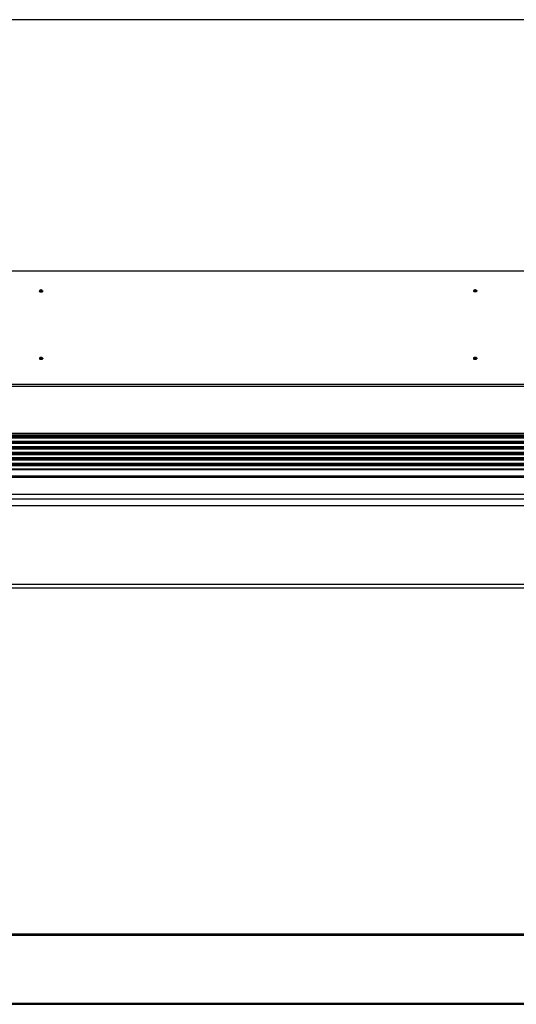
# Model space of a CAD drawing. Units: millimetres. Extents: x -30797 to 2174848, y -36110 to 7592.
# Drawn here: x -15511 to -14450, y -6665 to -4562 of the extents above; entities that cross this region are included whole.
import ezdxf

# ---------------------------------------------------------------- set-up
doc = ezdxf.new("R2010")
doc.units = ezdxf.units.MM
doc.header["$LTSCALE"] = 5
doc.layers.add('SLT_tabelka', color=20, linetype='Continuous')
doc.layers.add('system', color=120, linetype='Continuous', lineweight=25)

msp = doc.modelspace()

# ---------------------------------------------------------------- linework, layer by layer
at = {"layer": 'SLT_tabelka'}
msp.add_lwpolyline([(-30747.4, -9961.5), (-9947.4, -9961.5), (-9947.4, -4561.5), (-30747.4, -4561.5)], close=True, dxfattribs=at)
at = {"layer": 'system'}
for p, q in [((-17463.1, -5098.1), (-13467.1, -5098.1)), ((-15468.4, -5140.1), (-15468.6, -5141.7)), ((-15468.6, -5142.2), (-15468.6, -5141.7)), ((-15465.6, -5139.1), (-15465.6, -5139.2)), ((-15465.5, -5139.2), (-15465.5, -5139.7)), ((-15465.5, -5139.2), (-15465.5, -5139.7)), ((-15465.3, -5139), (-15465.2, -5139.7)), ((-15465, -5139.2), (-15465, -5139.5)), ((-15464.6, -5139.1), (-15464.7, -5139.2)), ((-15464.4, -5139.1), (-15464.4, -5139.2)), ((-15463.3, -5139.5), (-15463.3, -5139.5)), ((-15461.7, -5140.1), (-15461.6, -5141.7)), ((-15461.6, -5142.2), (-15461.6, -5141.7)), ((-14540.9, -5140.1), (-14541.1, -5141.7)), ((-14538.1, -5139.1), (-14538.1, -5139.2)), ((-14538, -5139.2), (-14538, -5139.7)), ((-14538, -5139.2), (-14538, -5139.7)), ((-14537.8, -5139), (-14537.7, -5139.7)), ((-14537.5, -5139.2), (-14537.5, -5139.5)), ((-14537.1, -5139.1), (-14537.2, -5139.2)), ((-14536.9, -5139.1), (-14536.9, -5139.2)), ((-14535.8, -5139.5), (-14535.8, -5139.5)), ((-14534.2, -5140.1), (-14534.1, -5141.7)), ((-15468.4, -5284.3), (-15468.6, -5285.8)), ((-15468.6, -5286.3), (-15468.6, -5285.8)), ((-15465.6, -5283.2), (-15465.6, -5283.4)), ((-15465.5, -5283.4), (-15465.5, -5283.9)), ((-15465.5, -5283.4), (-15465.5, -5283.9)), ((-15465.3, -5283.2), (-15465.2, -5283.9)), ((-15465, -5283.4), (-15465, -5283.7)), ((-15464.6, -5283.2), (-15464.7, -5283.4)), ((-15464.4, -5283.3), (-15464.4, -5283.4)), ((-15463.3, -5283.7), (-15463.3, -5283.7)), ((-15461.7, -5284.3), (-15461.6, -5285.8)), ((-15461.6, -5286.3), (-15461.6, -5285.8)), ((-14540.9, -5284.3), (-14541.1, -5285.8)), ((-14541.1, -5286.3), (-14541.1, -5285.8)), ((-14538.1, -5283.2), (-14538.1, -5283.4)), ((-14538, -5283.4), (-14538, -5283.9)), ((-14538, -5283.4), (-14538, -5283.9)), ((-14537.8, -5283.2), (-14537.7, -5283.9)), ((-14537.5, -5283.4), (-14537.5, -5283.7)), ((-14537.1, -5283.2), (-14537.2, -5283.4)), ((-14536.9, -5283.3), (-14536.9, -5283.4)), ((-14535.8, -5283.7), (-14535.8, -5283.7)), ((-14534.2, -5284.3), (-14534.1, -5285.8)), ((-14534.1, -5286.3), (-14534.1, -5285.8)), ((-13467.1, -5341.2), (-17463.1, -5341.2)), ((-13467.1, -5345.1), (-17463.1, -5345.1)), ((-13580.7, -5445.4), (-17349.9, -5445.4)), ((-13580.7, -5447), (-17349.9, -5447)), ((-17369.8, -5450), (-13560.4, -5450)), ((-17368.7, -5452.4), (-13561.5, -5452.4)), ((-17367.5, -5454.7), (-13562.6, -5454.7)), ((-17367.5, -5454.7), (-13562.6, -5454.7)), ((-17362.6, -5461.8), (-13567.5, -5461.8)), ((-17360.5, -5464.3), (-13569.6, -5464.3)), ((-17359.4, -5466.5), (-13570.8, -5466.5)), ((-17359.3, -5466.6), (-13570.8, -5466.6)), ((-17356.7, -5473.7), (-13573.4, -5473.7)), ((-17356.1, -5478.4), (-13574.1, -5478.4)), ((-17356.1, -5478.4), (-13574.1, -5478.4)), ((-17356.1, -5485.5), (-13574.1, -5485.5)), ((-17356.1, -5490.2), (-13574.1, -5490.2)), ((-17356.1, -5490.3), (-13574.1, -5490.3)), ((-17355.8, -5476.1), (-13574.3, -5476.1)), ((-17355.3, -5488), (-13574.9, -5488)), ((-17356.1, -5497.3), (-13574.1, -5497.3)), ((-17356.1, -5502.1), (-13574.1, -5502.1)), ((-17356.1, -5502.1), (-13574.1, -5502.1)), ((-17356.1, -5509.2), (-13574.1, -5509.2)), ((-17355.3, -5499.8), (-13574.9, -5499.8)), ((-17355.3, -5511.6), (-13574.9, -5511.6)), ((-17356.1, -5513.9), (-13574.1, -5513.9)), ((-17356.1, -5513.9), (-13574.1, -5513.9)), ((-17356.1, -5521), (-13574.1, -5521)), ((-17356.1, -5522.7), (-13574.1, -5522.7)), ((-17356.1, -5522.8), (-13574.1, -5522.8)), ((-17356.1, -5536.2), (-13574.1, -5536.2)), ((-17355.2, -5539.1), (-13575, -5539.1)), ((-17354.4, -5575.5), (-13575.8, -5575.5)), ((-17354.4, -5585.5), (-13575.8, -5585.5)), ((-17354.4, -5599.5), (-13575.8, -5599.5)), ((-17354.4, -5767.5), (-13575.8, -5767.5)), ((-17354.4, -5775.1), (-13575.8, -5775.1)), ((-13448.1, -6515.3), (-17482.1, -6515.3)), ((-17482.1, -6517.3), (-13448.1, -6517.3)), ((-13448.1, -6663.3), (-17482.1, -6663.3)), ((-17482.1, -6665.3), (-13448.1, -6665.3))]:
    msp.add_line(p, q, dxfattribs=at)
for centre, start, end in [((-15465.1, -5145), 91.2134, 122.7582), ((-15465.1, -5145), 57.2418, 84.8517), ((-14537.6, -5145), 91.2134, 122.7582), ((-14537.6, -5145), 57.2418, 84.8517), ((-15465.1, -5289.2), 91.2134, 122.7582), ((-15465.1, -5289.2), 57.2418, 84.8517), ((-14537.6, -5289.2), 91.2134, 122.7582), ((-14537.6, -5289.2), 57.2418, 84.8517)]:
    msp.add_arc(centre, 6, start, end, dxfattribs=at)
for centre, major_axis, ratio, start_param, end_param in [((-15465.1, -5140.1), (3.36, 0), 0.173643, 2.877999, 6.546779), ((-15465.1, -5141.7), (3.5, 0), 0.173643, 3.126166, 6.298612), ((-15465.1, -5141.7), (3.5, 0), 0.173643, 3.126166, 6.298612), ((-15465.1, -5142.2), (3.5, 0), 0.173643, 3.141593, 6.283185), ((-15465, -5145), (4.71, -3.71), 0.945714, 2.327855, 2.550611), ((-15465.1, -5139.4), (-1.92, 0), 0.173643, 5.928306, 6.244788), ((-15465.1, -5145), (-2.45, 5.48), 0.978553, 5.936628, 6.159384), ((-15464.9, -5145), (-0.33, 5.99), 0.200351, 0.259271, 0.482027), ((-15465.1, -5139.4), (1.92, 0), 0.173643, 4.35751, 4.673991), ((-15464.9, -5145), (-0.31, 5.99), 0.213255, 6.123571, 6.344623), ((-15465.3, -5145), (0.74, 5.95), 0.182987, 0.293372, 0.516128), ((-15465.1, -5139.5), (1.76, 0), 0.173643, 1.324384, 1.544247), ((-15465.3, -5145), (0.72, 5.95), 0.170083, 0.005219, 0.094626), ((-15465, -5145), (4.83, -3.55), 0.948285, 1.87527, 2.098026), ((-15465.1, -5145), (-2.3, 5.54), 0.975982, 5.541428, 5.764184), ((-15465.1, -5139.4), (1.92, 0), 0.173643, 5.928306, 6.244788), ((-15465.1, -5139.5), (1.76, 0), 0.173643, 6.21108, 6.256636), ((-14537.6, -5140.1), (3.36, 0), 0.173643, 2.877999, 6.546779), ((-14537.6, -5141.7), (3.5, 0), 0.173643, 3.126166, 6.298612), ((-14537.5, -5145), (4.71, -3.71), 0.945714, 2.327855, 2.550611), ((-14537.6, -5139.4), (-1.92, 0), 0.173643, 5.928306, 6.244788), ((-14537.6, -5145), (-2.45, 5.48), 0.978553, 5.936628, 6.159384), ((-14537.6, -5142.2), (1.75, 0), 0.173643, 3.257333, 6.167445), ((-14537.4, -5145), (-0.33, 5.99), 0.200351, 0.259271, 0.482027), ((-14537.6, -5139.4), (1.92, 0), 0.173643, 4.35751, 4.673991), ((-14537.4, -5145), (-0.31, 5.99), 0.213255, 6.123571, 6.344623), ((-14537.8, -5145), (0.74, 5.95), 0.182987, 0.293372, 0.516128), ((-14537.6, -5139.5), (1.76, 0), 0.173643, 1.324384, 1.544247), ((-14537.8, -5145), (0.72, 5.95), 0.170083, 0.005219, 0.094626), ((-14537.5, -5145), (4.83, -3.55), 0.948285, 1.87527, 2.098026), ((-14537.6, -5145), (-2.3, 5.54), 0.975982, 5.541428, 5.764184), ((-14537.6, -5139.4), (1.92, 0), 0.173643, 5.928306, 6.244788), ((-14537.6, -5139.5), (1.76, 0), 0.173643, 6.21108, 6.256636), ((-15465.1, -5284.3), (3.36, 0), 0.173643, 2.877999, 6.546779), ((-15465.1, -5285.8), (3.5, 0), 0.173643, 3.126166, 6.298612), ((-15465.1, -5285.8), (3.5, 0), 0.173643, 3.126166, 6.298612), ((-15465.1, -5286.3), (3.5, 0), 0.173643, 3.141593, 6.283185), ((-15465, -5289.1), (4.71, -3.71), 0.945714, 2.327855, 2.550611), ((-15465.1, -5283.6), (-1.92, 0), 0.173643, 5.928306, 6.244788), ((-15465.1, -5289.2), (-2.45, 5.48), 0.978553, 5.936628, 6.159384), ((-15464.9, -5289.2), (-0.33, 5.99), 0.200351, 0.259271, 0.482027), ((-15465.1, -5283.6), (1.92, 0), 0.173643, 4.35751, 4.673991), ((-15464.9, -5289.2), (-0.31, 5.99), 0.213255, 6.123571, 6.344623), ((-15465.3, -5289.2), (0.74, 5.95), 0.182987, 0.293372, 0.516128), ((-15465.1, -5283.7), (1.76, 0), 0.173643, 1.324384, 1.544247), ((-15465.3, -5289.2), (0.72, 5.95), 0.170083, 0.005219, 0.094626), ((-15465, -5289.1), (4.83, -3.55), 0.948285, 1.87527, 2.098026), ((-15465.1, -5289.2), (-2.3, 5.54), 0.975982, 5.541428, 5.764184), ((-15465.1, -5283.6), (1.92, 0), 0.173643, 5.928306, 6.244788), ((-15465.1, -5283.7), (1.76, 0), 0.173643, 6.21108, 6.256636), ((-14537.6, -5284.3), (3.36, 0), 0.173643, 2.877999, 6.546779), ((-14537.6, -5285.8), (3.5, 0), 0.173643, 3.126166, 6.298612), ((-14537.6, -5285.8), (3.5, 0), 0.173643, 3.126166, 6.298612), ((-14537.6, -5286.3), (3.5, 0), 0.173643, 3.141593, 6.283185), ((-14537.5, -5289.1), (4.71, -3.71), 0.945714, 2.327855, 2.550611), ((-14537.6, -5283.6), (-1.92, 0), 0.173643, 5.928306, 6.244788), ((-14537.6, -5289.2), (-2.45, 5.48), 0.978553, 5.936628, 6.159384), ((-14537.4, -5289.2), (-0.33, 5.99), 0.200351, 0.259271, 0.482027), ((-14537.6, -5283.6), (1.92, 0), 0.173643, 4.35751, 4.673991), ((-14537.4, -5289.2), (-0.31, 5.99), 0.213255, 6.123571, 6.344623), ((-14537.8, -5289.2), (0.74, 5.95), 0.182987, 0.293372, 0.516128), ((-14537.6, -5283.7), (1.76, 0), 0.173643, 1.324384, 1.544247), ((-14537.8, -5289.2), (0.72, 5.95), 0.170083, 0.005219, 0.094626), ((-14537.5, -5289.1), (4.83, -3.55), 0.948285, 1.87527, 2.098026), ((-14537.6, -5289.2), (-2.3, 5.54), 0.975982, 5.541428, 5.764184), ((-14537.6, -5283.6), (1.92, 0), 0.173643, 5.928306, 6.244788), ((-14537.6, -5283.7), (1.76, 0), 0.173643, 6.21108, 6.256636)]:
    msp.add_ellipse(centre, major_axis=major_axis, ratio=ratio, start_param=start_param, end_param=end_param, dxfattribs=at)
for points, knots in [([(-15466.9, -5139.3), (-15466.9, -5139.3), (-15466.9, -5139.3), (-15466.8, -5139.3), (-15466.8, -5139.3), (-15466.8, -5139.3), (-15466.8, -5139.3), (-15466.7, -5139.3)], [0.01571327, 0.01571327, 0.01571327, 0.01571327, 0.01980464, 0.01980464, 0.02477749, 0.02477749, 0.0295296, 0.0295296, 0.0295296, 0.0295296]), ([(-15465.7, -5139.2), (-15465.7, -5139.2), (-15465.7, -5139.2), (-15465.6, -5139.2), (-15465.6, -5139.2), (-15465.5, -5139.2), (-15465.5, -5139.2), (-15465.5, -5139.2), (-15465.5, -5139.2), (-15465.5, -5139.2)], [0, 0, 0, 0, 0.00973259, 0.00973259, 0.01946517, 0.01946517, 0.02919981, 0.02919981, 0.03858673, 0.03858673, 0.03858673, 0.03858673]), ([(-15465.7, -5139.7), (-15465.7, -5139.7), (-15465.7, -5139.7), (-15465.7, -5139.7), (-15465.7, -5139.7), (-15465.7, -5139.7)], [0.015713274, 0.015713274, 0.015713274, 0.015713274, 0.019804641, 0.019804641, 0.022157322, 0.022157322, 0.022157322, 0.022157322]), ([(-15465.1, -5139.7), (-15465.2, -5139.7), (-15465.2, -5139.7), (-15465.3, -5139.7), (-15465.3, -5139.7), (-15465.4, -5139.7), (-15465.5, -5139.7), (-15465.5, -5139.7), (-15465.6, -5139.7), (-15465.7, -5139.7), (-15465.7, -5139.7), (-15465.7, -5139.7)], [1.4098382, 1.4098382, 1.4098382, 1.4098382, 1.4722247, 1.4722247, 1.5379818, 1.5379818, 1.6037389, 1.6037389, 1.669496, 1.669496, 1.7352531, 1.7352531, 1.7352531, 1.7352531]), ([(-15465.3, -5139), (-15465.3, -5139), (-15465.3, -5139), (-15465.4, -5139), (-15465.4, -5139.1), (-15465.4, -5139.1), (-15465.5, -5139.1), (-15465.5, -5139.1), (-15465.6, -5139.1), (-15465.6, -5139.1)], [0, 0, 0, 0, 0.00973259, 0.00973259, 0.01946517, 0.01946517, 0.02919981, 0.02919981, 0.03858673, 0.03858673, 0.03858673, 0.03858673]), ([(-15465, -5139.2), (-15465, -5139.2), (-15465, -5139.2), (-15465, -5139.1), (-15465, -5139.1), (-15465, -5139.1), (-15465, -5139.1), (-15465, -5139.1), (-15465, -5139.1), (-15465, -5139.1)], [0.0452195, 0.0452195, 0.0452195, 0.0452195, 0.04918699, 0.04918699, 0.05409622, 0.05409622, 0.05906906, 0.05906906, 0.06128371, 0.06128371, 0.06128371, 0.06128371]), ([(-15465, -5139.1), (-15465, -5139.1), (-15464.9, -5139.1), (-15464.9, -5139.1), (-15464.8, -5139.1), (-15464.7, -5139.1), (-15464.7, -5139.1), (-15464.6, -5139.1), (-15464.6, -5139.1), (-15464.6, -5139.1)], [4.5522268, 4.5522268, 4.5522268, 4.5522268, 4.6162631, 4.6162631, 4.6802994, 4.6802994, 4.7443356, 4.7443356, 4.7480188, 4.7480188, 4.7480188, 4.7480188]), ([(-15464.9, -5139.3), (-15464.9, -5139.3), (-15464.8, -5139.2), (-15464.8, -5139.2), (-15464.8, -5139.2), (-15464.7, -5139.2), (-15464.7, -5139.2), (-15464.6, -5139.2), (-15464.6, -5139.2), (-15464.6, -5139.2)], [0, 0, 0, 0, 0.00973259, 0.00973259, 0.01946517, 0.01946517, 0.02919981, 0.02919981, 0.03858673, 0.03858673, 0.03858673, 0.03858673]), ([(-15464.4, -5139.1), (-15464.5, -5139.1), (-15464.5, -5139.1), (-15464.6, -5139.1), (-15464.6, -5139.1), (-15464.6, -5139.1), (-15464.6, -5139.1), (-15464.6, -5139.1), (-15464.6, -5139.1), (-15464.6, -5139.1)], [0, 0, 0, 0, 0.00973259, 0.00973259, 0.01946517, 0.01946517, 0.02919981, 0.02919981, 0.03858673, 0.03858673, 0.03858673, 0.03858673]), ([(-15463.3, -5139.5), (-15463.3, -5139.5), (-15463.3, -5139.5), (-15463.3, -5139.5), (-15463.3, -5139.4), (-15463.2, -5139.4), (-15463.2, -5139.4), (-15463.2, -5139.4), (-15463.2, -5139.4), (-15463.2, -5139.4)], [0.0452195, 0.0452195, 0.0452195, 0.0452195, 0.04918699, 0.04918699, 0.05409622, 0.05409622, 0.05906906, 0.05906906, 0.06316043, 0.06316043, 0.06316043, 0.06316043]), ([(-15463.3, -5139.5), (-15463.3, -5139.5), (-15463.3, -5139.5), (-15463.3, -5139.5), (-15463.3, -5139.5), (-15463.3, -5139.5), (-15463.3, -5139.5), (-15463.3, -5139.5)], [6.2406879, 6.2406879, 6.2406879, 6.2406879, 6.2848749, 6.2848749, 6.3400266, 6.3400266, 6.3427638, 6.3427638, 6.3427638, 6.3427638]), ([(-14539.4, -5139.3), (-14539.4, -5139.3), (-14539.4, -5139.3), (-14539.3, -5139.3), (-14539.3, -5139.3), (-14539.3, -5139.3), (-14539.3, -5139.3), (-14539.2, -5139.3)], [0.01571327, 0.01571327, 0.01571327, 0.01571327, 0.01980464, 0.01980464, 0.02477749, 0.02477749, 0.0295296, 0.0295296, 0.0295296, 0.0295296]), ([(-14538.2, -5139.2), (-14538.2, -5139.2), (-14538.2, -5139.2), (-14538.1, -5139.2), (-14538.1, -5139.2), (-14538, -5139.2), (-14538, -5139.2), (-14538, -5139.2), (-14538, -5139.2), (-14538, -5139.2)], [0, 0, 0, 0, 0.00973259, 0.00973259, 0.01946517, 0.01946517, 0.02919981, 0.02919981, 0.03858673, 0.03858673, 0.03858673, 0.03858673]), ([(-14538.2, -5139.7), (-14538.2, -5139.7), (-14538.2, -5139.7), (-14538.2, -5139.7), (-14538.2, -5139.7), (-14538.2, -5139.7)], [0.015713274, 0.015713274, 0.015713274, 0.015713274, 0.019804641, 0.019804641, 0.022157322, 0.022157322, 0.022157322, 0.022157322]), ([(-14537.6, -5139.7), (-14537.7, -5139.7), (-14537.7, -5139.7), (-14537.8, -5139.7), (-14537.8, -5139.7), (-14537.9, -5139.7), (-14538, -5139.7), (-14538, -5139.7), (-14538.1, -5139.7), (-14538.2, -5139.7), (-14538.2, -5139.7), (-14538.2, -5139.7)], [1.4098382, 1.4098382, 1.4098382, 1.4098382, 1.4722247, 1.4722247, 1.5379818, 1.5379818, 1.6037389, 1.6037389, 1.669496, 1.669496, 1.7352531, 1.7352531, 1.7352531, 1.7352531]), ([(-14537.8, -5139), (-14537.8, -5139), (-14537.8, -5139), (-14537.9, -5139), (-14537.9, -5139.1), (-14537.9, -5139.1), (-14538, -5139.1), (-14538, -5139.1), (-14538.1, -5139.1), (-14538.1, -5139.1)], [0, 0, 0, 0, 0.00973259, 0.00973259, 0.01946517, 0.01946517, 0.02919981, 0.02919981, 0.03858673, 0.03858673, 0.03858673, 0.03858673]), ([(-14537.5, -5139.2), (-14537.5, -5139.2), (-14537.5, -5139.2), (-14537.5, -5139.1), (-14537.5, -5139.1), (-14537.5, -5139.1), (-14537.5, -5139.1), (-14537.5, -5139.1), (-14537.5, -5139.1), (-14537.5, -5139.1)], [0.0452195, 0.0452195, 0.0452195, 0.0452195, 0.04918699, 0.04918699, 0.05409622, 0.05409622, 0.05906906, 0.05906906, 0.06128371, 0.06128371, 0.06128371, 0.06128371]), ([(-14537.5, -5139.1), (-14537.5, -5139.1), (-14537.4, -5139.1), (-14537.4, -5139.1), (-14537.3, -5139.1), (-14537.2, -5139.1), (-14537.2, -5139.1), (-14537.1, -5139.1), (-14537.1, -5139.1), (-14537.1, -5139.1)], [4.5522268, 4.5522268, 4.5522268, 4.5522268, 4.6162631, 4.6162631, 4.6802994, 4.6802994, 4.7443356, 4.7443356, 4.7480188, 4.7480188, 4.7480188, 4.7480188]), ([(-14537.4, -5139.3), (-14537.4, -5139.3), (-14537.3, -5139.2), (-14537.3, -5139.2), (-14537.3, -5139.2), (-14537.2, -5139.2), (-14537.2, -5139.2), (-14537.1, -5139.2), (-14537.1, -5139.2), (-14537.1, -5139.2)], [0, 0, 0, 0, 0.00973259, 0.00973259, 0.01946517, 0.01946517, 0.02919981, 0.02919981, 0.03858673, 0.03858673, 0.03858673, 0.03858673]), ([(-14536.9, -5139.1), (-14537, -5139.1), (-14537, -5139.1), (-14537.1, -5139.1), (-14537.1, -5139.1), (-14537.1, -5139.1), (-14537.1, -5139.1), (-14537.1, -5139.1), (-14537.1, -5139.1), (-14537.1, -5139.1)], [0, 0, 0, 0, 0.00973259, 0.00973259, 0.01946517, 0.01946517, 0.02919981, 0.02919981, 0.03858673, 0.03858673, 0.03858673, 0.03858673]), ([(-14535.8, -5139.5), (-14535.8, -5139.5), (-14535.8, -5139.5), (-14535.8, -5139.5), (-14535.8, -5139.4), (-14535.7, -5139.4), (-14535.7, -5139.4), (-14535.7, -5139.4), (-14535.7, -5139.4), (-14535.7, -5139.4)], [0.0452195, 0.0452195, 0.0452195, 0.0452195, 0.04918699, 0.04918699, 0.05409622, 0.05409622, 0.05906906, 0.05906906, 0.06316043, 0.06316043, 0.06316043, 0.06316043]), ([(-14535.8, -5139.5), (-14535.8, -5139.5), (-14535.8, -5139.5), (-14535.8, -5139.5), (-14535.8, -5139.5), (-14535.8, -5139.5), (-14535.8, -5139.5), (-14535.8, -5139.5)], [6.2406879, 6.2406879, 6.2406879, 6.2406879, 6.2848749, 6.2848749, 6.3400266, 6.3400266, 6.3427638, 6.3427638, 6.3427638, 6.3427638]), ([(-15466.9, -5283.5), (-15466.9, -5283.5), (-15466.9, -5283.5), (-15466.8, -5283.5), (-15466.8, -5283.5), (-15466.8, -5283.5), (-15466.8, -5283.5), (-15466.7, -5283.5)], [0.01571327, 0.01571327, 0.01571327, 0.01571327, 0.01980464, 0.01980464, 0.02477749, 0.02477749, 0.0295296, 0.0295296, 0.0295296, 0.0295296]), ([(-15465.7, -5283.4), (-15465.7, -5283.4), (-15465.7, -5283.4), (-15465.6, -5283.4), (-15465.6, -5283.4), (-15465.5, -5283.4), (-15465.5, -5283.4), (-15465.5, -5283.4), (-15465.5, -5283.4), (-15465.5, -5283.4)], [0, 0, 0, 0, 0.00973259, 0.00973259, 0.01946517, 0.01946517, 0.02919981, 0.02919981, 0.03858673, 0.03858673, 0.03858673, 0.03858673]), ([(-15465.7, -5283.9), (-15465.7, -5283.9), (-15465.7, -5283.9), (-15465.7, -5283.9), (-15465.7, -5283.9), (-15465.7, -5283.9)], [0.015713274, 0.015713274, 0.015713274, 0.015713274, 0.019804641, 0.019804641, 0.022157322, 0.022157322, 0.022157322, 0.022157322]), ([(-15465.1, -5283.9), (-15465.2, -5283.9), (-15465.2, -5283.9), (-15465.3, -5283.9), (-15465.3, -5283.9), (-15465.4, -5283.9), (-15465.5, -5283.9), (-15465.5, -5283.9), (-15465.6, -5283.9), (-15465.7, -5283.9), (-15465.7, -5283.9), (-15465.7, -5283.9)], [1.4098382, 1.4098382, 1.4098382, 1.4098382, 1.4722247, 1.4722247, 1.5379818, 1.5379818, 1.6037389, 1.6037389, 1.669496, 1.669496, 1.7352531, 1.7352531, 1.7352531, 1.7352531]), ([(-15465.3, -5283.2), (-15465.3, -5283.2), (-15465.3, -5283.2), (-15465.4, -5283.2), (-15465.4, -5283.2), (-15465.4, -5283.2), (-15465.5, -5283.2), (-15465.5, -5283.2), (-15465.6, -5283.2), (-15465.6, -5283.2)], [0, 0, 0, 0, 0.00973259, 0.00973259, 0.01946517, 0.01946517, 0.02919981, 0.02919981, 0.03858673, 0.03858673, 0.03858673, 0.03858673]), ([(-15465, -5283.4), (-15465, -5283.3), (-15465, -5283.3), (-15465, -5283.3), (-15465, -5283.3), (-15465, -5283.3), (-15465, -5283.3), (-15465, -5283.3), (-15465, -5283.3), (-15465, -5283.3)], [0.0452195, 0.0452195, 0.0452195, 0.0452195, 0.04918699, 0.04918699, 0.05409622, 0.05409622, 0.05906906, 0.05906906, 0.06128371, 0.06128371, 0.06128371, 0.06128371]), ([(-15465, -5283.3), (-15465, -5283.3), (-15464.9, -5283.3), (-15464.9, -5283.3), (-15464.8, -5283.3), (-15464.7, -5283.3), (-15464.7, -5283.3), (-15464.6, -5283.3), (-15464.6, -5283.3), (-15464.6, -5283.3)], [4.5522268, 4.5522268, 4.5522268, 4.5522268, 4.6162631, 4.6162631, 4.6802994, 4.6802994, 4.7443356, 4.7443356, 4.7480188, 4.7480188, 4.7480188, 4.7480188]), ([(-15464.9, -5283.4), (-15464.9, -5283.4), (-15464.8, -5283.4), (-15464.8, -5283.4), (-15464.8, -5283.4), (-15464.7, -5283.4), (-15464.7, -5283.4), (-15464.6, -5283.4), (-15464.6, -5283.4), (-15464.6, -5283.4)], [0, 0, 0, 0, 0.00973259, 0.00973259, 0.01946517, 0.01946517, 0.02919981, 0.02919981, 0.03858673, 0.03858673, 0.03858673, 0.03858673]), ([(-15464.4, -5283.3), (-15464.5, -5283.3), (-15464.5, -5283.3), (-15464.6, -5283.3), (-15464.6, -5283.3), (-15464.6, -5283.3), (-15464.6, -5283.2), (-15464.6, -5283.2), (-15464.6, -5283.2), (-15464.6, -5283.2)], [0, 0, 0, 0, 0.00973259, 0.00973259, 0.01946517, 0.01946517, 0.02919981, 0.02919981, 0.03858673, 0.03858673, 0.03858673, 0.03858673]), ([(-15463.3, -5283.7), (-15463.3, -5283.7), (-15463.3, -5283.6), (-15463.3, -5283.6), (-15463.3, -5283.6), (-15463.2, -5283.6), (-15463.2, -5283.6), (-15463.2, -5283.6), (-15463.2, -5283.6), (-15463.2, -5283.6)], [0.0452195, 0.0452195, 0.0452195, 0.0452195, 0.04918699, 0.04918699, 0.05409622, 0.05409622, 0.05906906, 0.05906906, 0.06316043, 0.06316043, 0.06316043, 0.06316043]), ([(-15463.3, -5283.7), (-15463.3, -5283.7), (-15463.3, -5283.7), (-15463.3, -5283.7), (-15463.3, -5283.7), (-15463.3, -5283.7), (-15463.3, -5283.7), (-15463.3, -5283.7)], [6.2406879, 6.2406879, 6.2406879, 6.2406879, 6.2848749, 6.2848749, 6.3400266, 6.3400266, 6.3427638, 6.3427638, 6.3427638, 6.3427638]), ([(-14539.4, -5283.5), (-14539.4, -5283.5), (-14539.4, -5283.5), (-14539.3, -5283.5), (-14539.3, -5283.5), (-14539.3, -5283.5), (-14539.3, -5283.5), (-14539.2, -5283.5)], [0.01571327, 0.01571327, 0.01571327, 0.01571327, 0.01980464, 0.01980464, 0.02477749, 0.02477749, 0.0295296, 0.0295296, 0.0295296, 0.0295296]), ([(-14538.2, -5283.4), (-14538.2, -5283.4), (-14538.2, -5283.4), (-14538.1, -5283.4), (-14538.1, -5283.4), (-14538, -5283.4), (-14538, -5283.4), (-14538, -5283.4), (-14538, -5283.4), (-14538, -5283.4)], [0, 0, 0, 0, 0.00973259, 0.00973259, 0.01946517, 0.01946517, 0.02919981, 0.02919981, 0.03858673, 0.03858673, 0.03858673, 0.03858673]), ([(-14538.2, -5283.9), (-14538.2, -5283.9), (-14538.2, -5283.9), (-14538.2, -5283.9), (-14538.2, -5283.9), (-14538.2, -5283.9)], [0.015713274, 0.015713274, 0.015713274, 0.015713274, 0.019804641, 0.019804641, 0.022157322, 0.022157322, 0.022157322, 0.022157322]), ([(-14537.6, -5283.9), (-14537.7, -5283.9), (-14537.7, -5283.9), (-14537.8, -5283.9), (-14537.8, -5283.9), (-14537.9, -5283.9), (-14538, -5283.9), (-14538, -5283.9), (-14538.1, -5283.9), (-14538.2, -5283.9), (-14538.2, -5283.9), (-14538.2, -5283.9)], [1.4098382, 1.4098382, 1.4098382, 1.4098382, 1.4722247, 1.4722247, 1.5379818, 1.5379818, 1.6037389, 1.6037389, 1.669496, 1.669496, 1.7352531, 1.7352531, 1.7352531, 1.7352531]), ([(-14537.8, -5283.2), (-14537.8, -5283.2), (-14537.8, -5283.2), (-14537.9, -5283.2), (-14537.9, -5283.2), (-14537.9, -5283.2), (-14538, -5283.2), (-14538, -5283.2), (-14538.1, -5283.2), (-14538.1, -5283.2)], [0, 0, 0, 0, 0.00973259, 0.00973259, 0.01946517, 0.01946517, 0.02919981, 0.02919981, 0.03858673, 0.03858673, 0.03858673, 0.03858673]), ([(-14537.5, -5283.4), (-14537.5, -5283.3), (-14537.5, -5283.3), (-14537.5, -5283.3), (-14537.5, -5283.3), (-14537.5, -5283.3), (-14537.5, -5283.3), (-14537.5, -5283.3), (-14537.5, -5283.3), (-14537.5, -5283.3)], [0.0452195, 0.0452195, 0.0452195, 0.0452195, 0.04918699, 0.04918699, 0.05409622, 0.05409622, 0.05906906, 0.05906906, 0.06128371, 0.06128371, 0.06128371, 0.06128371]), ([(-14537.5, -5283.3), (-14537.5, -5283.3), (-14537.4, -5283.3), (-14537.4, -5283.3), (-14537.3, -5283.3), (-14537.2, -5283.3), (-14537.2, -5283.3), (-14537.1, -5283.3), (-14537.1, -5283.3), (-14537.1, -5283.3)], [4.5522268, 4.5522268, 4.5522268, 4.5522268, 4.6162631, 4.6162631, 4.6802994, 4.6802994, 4.7443356, 4.7443356, 4.7480188, 4.7480188, 4.7480188, 4.7480188]), ([(-14537.4, -5283.4), (-14537.4, -5283.4), (-14537.3, -5283.4), (-14537.3, -5283.4), (-14537.3, -5283.4), (-14537.2, -5283.4), (-14537.2, -5283.4), (-14537.1, -5283.4), (-14537.1, -5283.4), (-14537.1, -5283.4)], [0, 0, 0, 0, 0.00973259, 0.00973259, 0.01946517, 0.01946517, 0.02919981, 0.02919981, 0.03858673, 0.03858673, 0.03858673, 0.03858673]), ([(-14536.9, -5283.3), (-14537, -5283.3), (-14537, -5283.3), (-14537.1, -5283.3), (-14537.1, -5283.3), (-14537.1, -5283.3), (-14537.1, -5283.2), (-14537.1, -5283.2), (-14537.1, -5283.2), (-14537.1, -5283.2)], [0, 0, 0, 0, 0.00973259, 0.00973259, 0.01946517, 0.01946517, 0.02919981, 0.02919981, 0.03858673, 0.03858673, 0.03858673, 0.03858673]), ([(-14535.8, -5283.7), (-14535.8, -5283.7), (-14535.8, -5283.6), (-14535.8, -5283.6), (-14535.8, -5283.6), (-14535.7, -5283.6), (-14535.7, -5283.6), (-14535.7, -5283.6), (-14535.7, -5283.6), (-14535.7, -5283.6)], [0.0452195, 0.0452195, 0.0452195, 0.0452195, 0.04918699, 0.04918699, 0.05409622, 0.05409622, 0.05906906, 0.05906906, 0.06316043, 0.06316043, 0.06316043, 0.06316043]), ([(-14535.8, -5283.7), (-14535.8, -5283.7), (-14535.8, -5283.7), (-14535.8, -5283.7), (-14535.8, -5283.7), (-14535.8, -5283.7), (-14535.8, -5283.7), (-14535.8, -5283.7)], [6.2406879, 6.2406879, 6.2406879, 6.2406879, 6.2848749, 6.2848749, 6.3400266, 6.3400266, 6.3427638, 6.3427638, 6.3427638, 6.3427638])]:
    msp.add_open_spline(points, degree=3, knots=knots, dxfattribs=at)

doc.saveas('drawing.dxf')
